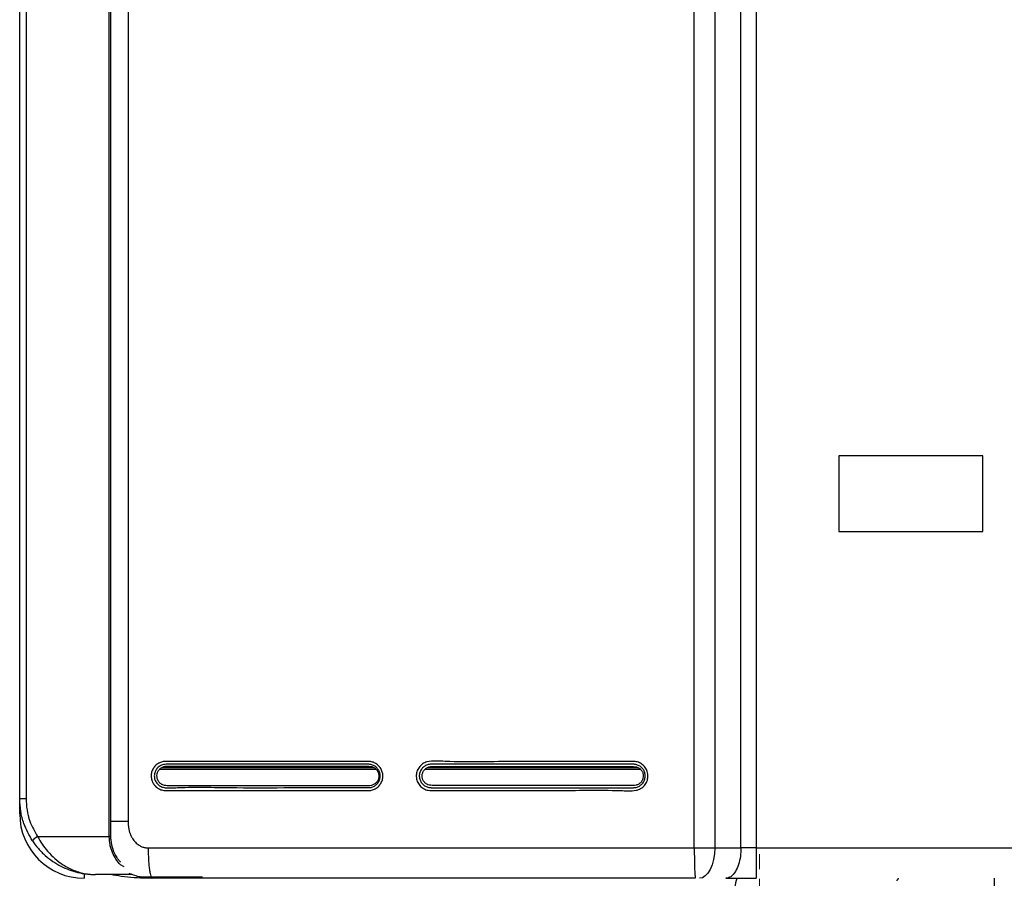
# Model space of a CAD drawing. Units: millimetres. Extents: x 1826 to 9431, y -314 to 3056.
# Drawn here: x 3895 to 4155, y 1248 to 1474 of the extents above; entities that cross this region are included whole.
import ezdxf

# ---------------------------------------------------------------- set-up
doc = ezdxf.new("R2010")
doc.units = ezdxf.units.MM
doc.layers.add('Dimensions', color=8, linetype='Continuous', lineweight=13)

# ---------------------------------------------------------------- blocks, each defined once
blk = doc.blocks.new('SW_CENTERMARKSYMBOL_2')
at = {"layer": 'Dimensions', "color": 0}
for p, q in [((0, 1), (0, 1.8)), ((-1, 0), (-1.8, 0)), ((0, 0), (-0.5, 0)), ((0, 0), (0, 0.5)), ((0, 0), (0, -0.5)), ((0, 0), (0.5, 0)), ((1, 0), (1.8, 0)), ((0, -1), (0, -1.8))]:
    blk.add_line(p, q, dxfattribs=at)

msp = doc.modelspace()

# ---------------------------------------------------------------- linework, layer by layer
at = {"color": 7, "linetype": 'Continuous', "lineweight": 25}
for p, q in [((3918.81, 1258.64), (3918.81, 1908.73)), ((3919.15, 1908.73), (3919.15, 1258.64)), ((3923.78, 1903.33), (3923.78, 1262.65)), ((3895.15, 1268.65), (3895.15, 1898.73)), ((3896.84, 1898.73), (3896.84, 1268.65)), ((4073.3, 1255.64), (4073.3, 1857.78)), ((4078.68, 1857.78), (4078.68, 1255.64)), ((4085.62, 1255.64), (4085.62, 1857.78)), ((4089.62, 1857.78), (4089.62, 1255.64)), ((4149.48, 1359.16), (4111.48, 1359.16)), ((4111.48, 1359.16), (4111.48, 1339.16)), ((4149.48, 1339.16), (4149.48, 1359.16)), ((4111.48, 1339.16), (4149.48, 1339.16)), ((3895.15, 1264.65), (3895.15, 1268.65)), ((3896.84, 1268.65), (3895.15, 1268.65)), ((3899.88, 1258.64), (3918.81, 1258.64)), ((3919.15, 1258.64), (3918.81, 1258.64)), ((4073.3, 1255.64), (4078.68, 1255.64)), ((4078.68, 1255.64), (4085.62, 1255.64)), ((4089.62, 1255.64), (4171.34, 1255.64)), ((3922.75, 1250.67), (3921.73, 1251.23)), ((3924.68, 1248.64), (3915.15, 1248.64)), ((3926.67, 1248.04), (3934.46, 1248.04)), ((3934.46, 1248.04), (3943.46, 1248.04)), ((4152.57, 1231.04), (4152.57, 1247.65))]:
    msp.add_line(p, q, dxfattribs=at)
at = {"color": 8, "linetype": 'Continuous', "lineweight": 25}
for p, q in [((3932.7, 1276.87), (3988.68, 1276.87)), ((4002.79, 1276.87), (4058.47, 1276.87)), ((3932.16, 1276.47), (3989.22, 1276.47)), ((4002.21, 1276.47), (4059.05, 1276.47)), ((3895.57, 1264.65), (3895.15, 1264.65)), ((3912.15, 1248.89), (3912.15, 1247.64))]:
    msp.add_line(p, q, dxfattribs=at)
at = {"color": 7, "linetype": 'Continuous', "lineweight": 25, "flags": 128}
msp.add_lwpolyline([(4078.68, 1255.64), (4078.6, 1254.08), (4078.38, 1252.58), (4078.01, 1251.2), (4077.51, 1249.99), (4076.9, 1248.99), (4076.21, 1248.25), (4075.46, 1247.8), (4074.68, 1247.64)], dxfattribs=at)
at = {"color": 7, "linetype": 'Continuous', "lineweight": 25}
for centre, radius, start, end in [((3912.15, 1264.65), 17, 180, 270), ((3902.31, 1254.3), 4.98, 119.1939, 139.4716), ((4090.48, 1245.04), 6.5, 156.1643, 326.3687)]:
    msp.add_arc(centre, radius, start, end, dxfattribs=at)
for points, knots in [([(3966.57, 1278.49), (3972.02, 1278.49), (3977.48, 1278.49), (3984.3, 1278.49), (3985.66, 1278.49), (3987.2, 1278.49), (3987.37, 1278.49), (3987.71, 1278.46), (3987.88, 1278.43), (3988.21, 1278.36), (3988.38, 1278.31), (3988.7, 1278.19), (3988.86, 1278.12), (3989.31, 1277.88), (3989.6, 1277.67), (3989.97, 1277.32), (3990.09, 1277.2), (3990.3, 1276.93), (3990.4, 1276.79), (3990.58, 1276.49), (3990.66, 1276.34), (3990.79, 1276.02), (3990.85, 1275.86), (3991, 1275.36), (3991.05, 1275.02), (3991.05, 1274.5), (3991.04, 1274.33), (3991, 1273.99), (3990.96, 1273.82), (3990.83, 1273.32), (3990.69, 1273), (3990.43, 1272.55), (3990.33, 1272.41), (3990.12, 1272.14), (3990, 1272.01), (3989.63, 1271.65), (3989.36, 1271.45), (3988.75, 1271.11), (3988.43, 1270.99), (3987.93, 1270.87), (3987.76, 1270.84), (3987.5, 1270.82), (3987.42, 1270.81), (3987.25, 1270.81), (3987.16, 1270.81), (3986.39, 1270.81), (3985.71, 1270.81), (3984.35, 1270.81), (3983.66, 1270.81), (3981.62, 1270.81), (3980.25, 1270.81), (3976.16, 1270.81), (3973.43, 1270.81), (3965.25, 1270.81), (3959.8, 1270.81), (3948.9, 1270.81), (3943.46, 1270.81), (3936.66, 1270.81), (3935.3, 1270.81), (3933.77, 1270.81), (3933.6, 1270.8), (3933.26, 1270.83), (3933.09, 1270.85), (3932.75, 1270.92), (3932.58, 1270.97), (3932.26, 1271.09), (3932.1, 1271.16), (3931.8, 1271.31), (3931.65, 1271.4), (3931.37, 1271.6), (3931.23, 1271.71), (3930.98, 1271.94), (3930.86, 1272.07), (3930.64, 1272.33), (3930.54, 1272.48), (3930.36, 1272.77), (3930.28, 1272.92), (3930.14, 1273.24), (3930.08, 1273.4), (3929.93, 1273.9), (3929.88, 1274.25), (3929.87, 1274.77), (3929.88, 1274.94), (3929.92, 1275.29), (3929.96, 1275.46), (3930.04, 1275.79), (3930.1, 1275.96), (3930.23, 1276.28), (3930.31, 1276.43), (3930.57, 1276.88), (3930.79, 1277.16), (3931.16, 1277.52), (3931.29, 1277.63), (3931.56, 1277.83), (3931.71, 1277.93), (3932.17, 1278.18), (3932.49, 1278.3), (3932.99, 1278.42), (3933.16, 1278.45), (3933.42, 1278.48), (3933.5, 1278.48), (3933.67, 1278.49), (3933.76, 1278.49), (3935.2, 1278.47), (3936.57, 1278.49), (3939.29, 1278.49), (3940.65, 1278.49), (3944.74, 1278.49), (3947.47, 1278.48), (3952.92, 1278.48), (3955.65, 1278.48), (3959.75, 1278.49), (3961.11, 1278.49), (3963.16, 1278.49), (3963.84, 1278.49), (3965.21, 1278.49), (3965.89, 1278.49), (3966.57, 1278.49)], [0, 0, 0, 0, 0.125, 0.125, 0.15625, 0.15625, 0.160156, 0.160156, 0.164063, 0.164063, 0.167969, 0.167969, 0.171875, 0.171875, 0.179688, 0.179688, 0.183594, 0.183594, 0.1875, 0.1875, 0.191406, 0.191406, 0.195313, 0.195313, 0.203125, 0.203125, 0.207031, 0.207031, 0.210938, 0.210938, 0.21875, 0.21875, 0.222656, 0.222656, 0.226563, 0.226563, 0.234375, 0.234375, 0.242188, 0.242188, 0.246094, 0.246094, 0.248047, 0.248047, 0.25, 0.25, 0.265625, 0.265625, 0.28125, 0.28125, 0.3125, 0.3125, 0.375, 0.375, 0.5, 0.5, 0.625, 0.625, 0.65625, 0.65625, 0.660156, 0.660156, 0.664063, 0.664063, 0.667969, 0.667969, 0.671875, 0.671875, 0.675781, 0.675781, 0.679688, 0.679688, 0.683594, 0.683594, 0.6875, 0.6875, 0.691406, 0.691406, 0.695313, 0.695313, 0.703125, 0.703125, 0.707031, 0.707031, 0.710938, 0.710938, 0.714844, 0.714844, 0.71875, 0.71875, 0.726563, 0.726563, 0.730469, 0.730469, 0.734375, 0.734375, 0.742188, 0.742188, 0.746094, 0.746094, 0.748047, 0.748047, 0.75, 0.75, 0.78125, 0.78125, 0.8125, 0.8125, 0.875, 0.875, 0.9375, 0.9375, 0.96875, 0.96875, 0.984375, 0.984375, 1, 1, 1, 1]), ([(3933.8, 1277.73), (3933.8, 1277.73), (3933.57, 1277.73), (3933, 1277.66), (3932.14, 1277.32), (3931.35, 1276.64), (3930.84, 1275.73), (3930.64, 1274.69), (3930.8, 1273.66), (3931.3, 1272.73), (3932.08, 1272.01), (3933.32, 1271.5), (3934.94, 1271.48), (3941.4, 1271.8), (3951.99, 1271.48), (3962.46, 1271.57), (3974.04, 1271.57), (3980.87, 1271.57), (3987.24, 1271.57), (3987.24, 1271.57)], [0, 0, 0, 0, 0.000001, 0.010868, 0.027042, 0.043405, 0.059579, 0.075659, 0.092082, 0.10823, 0.124695, 0.14128, 0.170943, 0.200932, 0.450163, 0.673862, 0.699396, 0.999999, 1, 1, 1, 1]), ([(3989.98, 1274.4), (3989.98, 1274.66), (3989.98, 1275.19), (3989.68, 1275.94), (3989.19, 1276.57), (3988.3, 1277.18), (3986.84, 1277.25), (3984.73, 1277.22), (3981.38, 1277.23), (3973.39, 1277.23), (3961.11, 1277.26), (3947.94, 1277.15), (3939.36, 1277.33), (3935.47, 1277.15), (3933.91, 1277.34), (3932.81, 1277), (3932.16, 1276.54), (3931.68, 1275.9), (3931.4, 1275.15), (3931.37, 1274.35), (3931.59, 1273.57), (3932.02, 1272.9), (3932.82, 1272.23), (3934.25, 1272), (3936.34, 1272.1), (3939.72, 1272.05), (3947.78, 1272.09), (3960.21, 1272.04), (3973.53, 1272.1), (3982.23, 1272.02), (3986.15, 1272.1), (3987.72, 1271.97), (3988.79, 1272.42), (3989.39, 1272.94), (3989.82, 1273.62), (3989.93, 1274.14), (3989.98, 1274.4)], [0, 0, 0, 0, 0.00634, 0.012763, 0.019127, 0.025539, 0.038366, 0.053374, 0.077504, 0.119652, 0.248299, 0.376947, 0.441268, 0.457678, 0.472469, 0.478911, 0.485286, 0.491639, 0.49804, 0.504414, 0.510816, 0.517186, 0.523547, 0.53583, 0.551134, 0.575182, 0.618127, 0.748264, 0.878401, 0.943468, 0.959734, 0.974479, 0.980874, 0.987236, 0.993648, 1, 1, 1, 1]), ([(3966.63, 1277.73), (3963.19, 1277.73), (3953.49, 1277.72), (3942.91, 1277.73), (3934.97, 1277.73), (3933.8, 1277.73), (3933.8, 1277.73)], [0, 0, 0, 0, 0.313289, 0.880928, 0.999998, 1, 1, 1, 1]), ([(3987.24, 1271.57), (3987.55, 1271.57), (3987.88, 1271.61), (3988.33, 1271.76), (3988.48, 1271.81), (3988.76, 1271.95), (3988.9, 1272.04), (3989.16, 1272.22), (3989.28, 1272.32), (3989.51, 1272.54), (3989.62, 1272.66), (3989.81, 1272.91), (3989.9, 1273.05), (3990.05, 1273.33), (3990.11, 1273.47), (3990.27, 1273.93), (3990.33, 1274.24), (3990.35, 1274.88), (3990.31, 1275.2), (3990.13, 1275.81), (3989.99, 1276.1), (3989.73, 1276.5), (3989.63, 1276.63), (3989.41, 1276.86), (3989.29, 1276.97), (3989.04, 1277.16), (3988.91, 1277.25), (3988.63, 1277.41), (3988.49, 1277.47), (3988.19, 1277.59), (3988.04, 1277.63), (3987.72, 1277.69), (3987.57, 1277.72), (3987.33, 1277.73), (3987.25, 1277.73), (3987.1, 1277.73), (3987.02, 1277.73), (3986.78, 1277.73), (3986.62, 1277.73), (3986.15, 1277.73), (3985.84, 1277.73), (3984.26, 1277.73), (3983, 1277.73), (3976.7, 1277.73), (3971.67, 1277.73), (3966.63, 1277.73)], [0, 0, 0, 0, 0.03125, 0.03125, 0.046875, 0.046875, 0.0625, 0.0625, 0.078125, 0.078125, 0.09375, 0.09375, 0.109375, 0.109375, 0.125, 0.125, 0.15625, 0.15625, 0.1875, 0.1875, 0.21875, 0.21875, 0.234375, 0.234375, 0.25, 0.25, 0.265625, 0.265625, 0.28125, 0.28125, 0.296875, 0.296875, 0.3125, 0.3125, 0.320313, 0.320313, 0.328125, 0.328125, 0.34375, 0.34375, 0.375, 0.375, 0.5, 0.5, 1, 1, 1, 1]), ([(4036.57, 1278.5), (4039.26, 1278.49), (4043.86, 1278.49), (4050.36, 1278.51), (4054.53, 1278.45), (4057.15, 1278.52), (4058.3, 1278.41), (4059.43, 1277.88), (4060.38, 1276.98), (4060.96, 1275.8), (4061.14, 1274.5), (4060.86, 1273.21), (4060.19, 1272.08), (4059.17, 1271.24), (4057.68, 1270.72), (4055.85, 1270.72), (4048.75, 1271), (4037.13, 1270.71), (4023.52, 1270.83), (4012.91, 1270.76), (4006.92, 1270.9), (4003.17, 1270.74), (4001.78, 1271.24), (4000.76, 1272.07), (4000.08, 1273.2), (3999.8, 1274.49), (3999.97, 1275.79), (4000.56, 1276.97), (4001.5, 1277.88), (4003.04, 1278.57), (4005.11, 1278.62), (4012.95, 1278.2), (4023.47, 1278.55), (4033.15, 1278.51), (4036.57, 1278.5)], [0, 0, 0, 0, 0.061642, 0.105197, 0.148752, 0.156942, 0.165059, 0.174942, 0.184833, 0.19448, 0.204418, 0.214278, 0.224026, 0.234, 0.24371, 0.259488, 0.27538, 0.406633, 0.524806, 0.587162, 0.649517, 0.662541, 0.672504, 0.682463, 0.69224, 0.702149, 0.711993, 0.721721, 0.731674, 0.741337, 0.75971, 0.778346, 0.921804, 1, 1, 1, 1]), ([(4003.78, 1277.73), (4003.46, 1277.73), (4003.12, 1277.68), (4002.65, 1277.53), (4002.5, 1277.46), (4002.21, 1277.31), (4002.07, 1277.23), (4001.67, 1276.94), (4001.44, 1276.7), (4001.06, 1276.16), (4000.91, 1275.86), (4000.72, 1275.23), (4000.67, 1274.9), (4000.69, 1274.24), (4000.75, 1273.91), (4000.92, 1273.44), (4000.99, 1273.29), (4001.15, 1273.01), (4001.24, 1272.87), (4001.44, 1272.61), (4001.56, 1272.49), (4001.8, 1272.26), (4001.93, 1272.16), (4002.2, 1271.98), (4002.35, 1271.9), (4002.65, 1271.77), (4002.8, 1271.71), (4003.12, 1271.63), (4003.28, 1271.6), (4003.53, 1271.57), (4003.61, 1271.57), (4003.77, 1271.56), (4003.86, 1271.56), (4004.6, 1271.56), (4005.25, 1271.56), (4007.22, 1271.56), (4008.54, 1271.56), (4015.11, 1271.56), (4020.37, 1271.56), (4030.89, 1271.56), (4036.16, 1271.56), (4044.05, 1271.56), (4046.69, 1271.56), (4050.64, 1271.56), (4051.95, 1271.56), (4053.93, 1271.56), (4054.59, 1271.56), (4055.9, 1271.56), (4056.56, 1271.56), (4057.22, 1271.56)], [0, 0, 0, 0, 0.015625, 0.015625, 0.023438, 0.023438, 0.03125, 0.03125, 0.046875, 0.046875, 0.0625, 0.0625, 0.078125, 0.078125, 0.09375, 0.09375, 0.101563, 0.101563, 0.109375, 0.109375, 0.117188, 0.117188, 0.125, 0.125, 0.132813, 0.132813, 0.140625, 0.140625, 0.148438, 0.148438, 0.152344, 0.152344, 0.15625, 0.15625, 0.1875, 0.1875, 0.25, 0.25, 0.5, 0.5, 0.75, 0.75, 0.875, 0.875, 0.9375, 0.9375, 0.96875, 0.96875, 1, 1, 1, 1]), ([(4059.82, 1274.4), (4059.82, 1274.65), (4059.83, 1275.16), (4059.55, 1275.89), (4059.08, 1276.5), (4058.21, 1277.1), (4056.78, 1277.17), (4054.68, 1277.14), (4051.33, 1277.15), (4043.35, 1277.14), (4031.06, 1277.18), (4017.89, 1277.06), (4009.31, 1277.25), (4005.41, 1277.06), (4003.87, 1277.26), (4002.79, 1276.92), (4002.16, 1276.48), (4001.7, 1275.86), (4001.43, 1275.14), (4001.4, 1274.36), (4001.61, 1273.61), (4002.02, 1272.96), (4002.8, 1272.3), (4004.2, 1272.08), (4006.29, 1272.18), (4009.66, 1272.13), (4017.73, 1272.17), (4030.15, 1272.12), (4043.48, 1272.19), (4052.17, 1272.1), (4056.08, 1272.18), (4057.63, 1272.05), (4058.67, 1272.49), (4059.26, 1272.99), (4059.67, 1273.65), (4059.77, 1274.15), (4059.82, 1274.4)], [0, 0, 0, 0, 0.006173, 0.01243, 0.018616, 0.024853, 0.037435, 0.05249, 0.076777, 0.119065, 0.248272, 0.377479, 0.44208, 0.458589, 0.473267, 0.479529, 0.485722, 0.491903, 0.49814, 0.504346, 0.510585, 0.516783, 0.522965, 0.534946, 0.550311, 0.574457, 0.617576, 0.748243, 0.87891, 0.944242, 0.960574, 0.975176, 0.981393, 0.987573, 0.993817, 1, 1, 1, 1]), ([(4036.6, 1277.73), (4031.13, 1277.73), (4025.66, 1277.73), (4017.45, 1277.73), (4014.72, 1277.73), (4010.62, 1277.73), (4009.25, 1277.73), (4006.52, 1277.73), (4005.15, 1277.72), (4003.78, 1277.73)], [0, 0, 0, 0, 0.5, 0.5, 0.75, 0.75, 0.875, 0.875, 1, 1, 1, 1]), ([(4057.22, 1271.56), (4057.54, 1271.56), (4057.86, 1271.61), (4058.32, 1271.75), (4058.47, 1271.81), (4058.75, 1271.95), (4058.89, 1272.03), (4059.15, 1272.21), (4059.27, 1272.32), (4059.5, 1272.54), (4059.61, 1272.66), (4059.8, 1272.91), (4059.89, 1273.05), (4060.04, 1273.33), (4060.1, 1273.47), (4060.26, 1273.93), (4060.32, 1274.24), (4060.34, 1274.88), (4060.3, 1275.2), (4060.12, 1275.81), (4059.98, 1276.1), (4059.72, 1276.5), (4059.62, 1276.63), (4059.4, 1276.86), (4059.28, 1276.97), (4059.03, 1277.17), (4058.9, 1277.26), (4058.62, 1277.41), (4058.48, 1277.48), (4058.18, 1277.59), (4058.02, 1277.63), (4057.71, 1277.7), (4057.55, 1277.72), (4057.32, 1277.73), (4057.24, 1277.73), (4057.08, 1277.73), (4057, 1277.73), (4056.77, 1277.73), (4056.61, 1277.73), (4056.14, 1277.73), (4055.82, 1277.73), (4054.25, 1277.73), (4052.98, 1277.73), (4046.68, 1277.73), (4041.64, 1277.73), (4036.6, 1277.73)], [0, 0, 0, 0, 0.03125, 0.03125, 0.046875, 0.046875, 0.0625, 0.0625, 0.078125, 0.078125, 0.09375, 0.09375, 0.109375, 0.109375, 0.125, 0.125, 0.15625, 0.15625, 0.1875, 0.1875, 0.21875, 0.21875, 0.234375, 0.234375, 0.25, 0.25, 0.265625, 0.265625, 0.28125, 0.28125, 0.296875, 0.296875, 0.3125, 0.3125, 0.320313, 0.320313, 0.328125, 0.328125, 0.34375, 0.34375, 0.375, 0.375, 0.5, 0.5, 1, 1, 1, 1]), ([(3898.52, 1257.53), (3897.68, 1259.01), (3896.3, 1261.45), (3895.32, 1265.29), (3895.21, 1267.52), (3895.15, 1268.65)], [0, 0, 0, 0, 0.432577, 0.712237, 1, 1, 1, 1]), ([(3896.84, 1268.65), (3896.89, 1267.66), (3896.99, 1265.65), (3897.86, 1262.2), (3899.12, 1259.98), (3899.88, 1258.64)], [0, 0, 0, 0, 0.279554, 0.567275, 1, 1, 1, 1]), ([(3923.78, 1262.65), (3923.78, 1262.53), (3923.78, 1262.3), (3923.8, 1261.95), (3923.82, 1261.62), (3923.86, 1261.29), (3923.9, 1260.97), (3923.96, 1260.66), (3924.02, 1260.35), (3924.1, 1260.05), (3924.18, 1259.76), (3924.28, 1259.48), (3924.38, 1259.21), (3924.5, 1258.94), (3924.62, 1258.68), (3924.76, 1258.43), (3925.08, 1257.9), (3925.65, 1257.15), (3926.43, 1256.52), (3927.04, 1256.16), (3927.44, 1255.97), (3927.84, 1255.83), (3928.25, 1255.72), (3928.66, 1255.66), (3928.94, 1255.65), (3929.08, 1255.64)], [0, 0, 0, 0, 0.035868, 0.070981, 0.10537, 0.139071, 0.172121, 0.204558, 0.236424, 0.267762, 0.298618, 0.32904, 0.359078, 0.388785, 0.418212, 0.447417, 0.476455, 0.608114, 0.735121, 0.781577, 0.826594, 0.87054, 0.913811, 0.956824, 1, 1, 1, 1]), ([(3899.88, 1258.64), (3900.26, 1257.97), (3901.05, 1256.6), (3902.59, 1254.62), (3904.44, 1252.75), (3906.78, 1251), (3909.52, 1249.6), (3912.1, 1248.89), (3913.89, 1248.68), (3914.7, 1248.65), (3915, 1248.64), (3915.11, 1248.64), (3915.15, 1248.64), (3915.15, 1248.64)], [0, 0, 0, 0, 0.110223, 0.224323, 0.359278, 0.498791, 0.673338, 0.854257, 0.948179, 0.981432, 0.993342, 0.998714, 1, 1, 1, 1]), ([(3921.73, 1251.23), (3921.32, 1251.67), (3920.93, 1252.15), (3920.23, 1253.23), (3919.91, 1253.82), (3919.52, 1254.77), (3919.4, 1255.1), (3919.19, 1255.77), (3919.1, 1256.12), (3918.89, 1257.17), (3918.81, 1257.91), (3918.81, 1258.64)], [0, 0, 0, 0, 0.25, 0.25, 0.5, 0.5, 0.625, 0.625, 0.75, 0.75, 1, 1, 1, 1]), ([(3919.15, 1258.64), (3919.16, 1258.32), (3919.2, 1257.18), (3919.66, 1255.21), (3920.49, 1253.57), (3921.22, 1252.51), (3921.56, 1252.16), (3921.73, 1251.98)], [0, 0, 0, 0, 0.122177, 0.438351, 0.77113, 0.883391, 1, 1, 1, 1]), ([(3898.52, 1257.53), (3899.01, 1256.81), (3899.53, 1256.13), (3900.38, 1255.16), (3900.67, 1254.84), (3901.28, 1254.23), (3901.59, 1253.94), (3902.55, 1253.09), (3903.21, 1252.58), (3904.58, 1251.65), (3905.29, 1251.23), (3907.47, 1250.11), (3908.96, 1249.56), (3911.25, 1249.01), (3912.03, 1248.87), (3913.2, 1248.74), (3913.59, 1248.7), (3914.17, 1248.67), (3914.37, 1248.66), (3914.76, 1248.65), (3914.96, 1248.64), (3915.15, 1248.64)], [0, 0, 0, 0, 0.125, 0.125, 0.1875, 0.1875, 0.25, 0.25, 0.375, 0.375, 0.5, 0.5, 0.75, 0.75, 0.875, 0.875, 0.9375, 0.9375, 0.96875, 0.96875, 1, 1, 1, 1]), ([(3929.08, 1255.64), (3929.08, 1255.17), (3929.09, 1254.68), (3929.11, 1253.69), (3929.13, 1253.19), (3929.18, 1252.21), (3929.22, 1251.72), (3929.3, 1250.81), (3929.34, 1250.38), (3929.45, 1249.6), (3929.51, 1249.25), (3929.63, 1248.65), (3929.69, 1248.4), (3929.83, 1248.01), (3929.89, 1247.87), (3930.03, 1247.69), (3930.09, 1247.64), (3930.16, 1247.64)], [0, 0, 0, 0, 0.125, 0.125, 0.25, 0.25, 0.375, 0.375, 0.5, 0.5, 0.625, 0.625, 0.75, 0.75, 0.875, 0.875, 1, 1, 1, 1]), ([(4073.3, 1255.64), (4073.3, 1254.6), (4073.31, 1253.55), (4073.34, 1251.62), (4073.36, 1250.73), (4073.42, 1249.25), (4073.45, 1248.65), (4073.52, 1247.85), (4073.56, 1247.64), (4073.6, 1247.64)], [0, 0, 0, 0, 0.25, 0.25, 0.5, 0.5, 0.75, 0.75, 1, 1, 1, 1]), ([(4085.62, 1255.64), (4085.59, 1254.9), (4085.53, 1253.37), (4085.01, 1251.19), (4084.15, 1249.27), (4082.97, 1247.9), (4082.06, 1247.73), (4081.62, 1247.64)], [0, 0, 0, 0, 0.176813, 0.36715, 0.563551, 0.790275, 1, 1, 1, 1]), ([(4089.62, 1255.64), (4088.93, 1255.64), (4088.23, 1255.64), (4086.87, 1255.64), (4086.22, 1255.64), (4085.62, 1255.64)], [0, 0, 0, 0, 0.5, 0.5, 1, 1, 1, 1]), ([(4089.62, 1255.64), (4089.62, 1255.17), (4089.62, 1254.68), (4089.62, 1253.69), (4089.62, 1253.19), (4089.62, 1252.21), (4089.62, 1251.72), (4089.62, 1250.81), (4089.62, 1250.38), (4089.62, 1249.6), (4089.62, 1249.25), (4089.62, 1248.65), (4089.62, 1248.4), (4089.62, 1248.01), (4089.62, 1247.87), (4089.62, 1247.69), (4089.62, 1247.64), (4089.62, 1247.64)], [0, 0, 0, 0, 0.125, 0.125, 0.25, 0.25, 0.375, 0.375, 0.5, 0.5, 0.625, 0.625, 0.75, 0.75, 0.875, 0.875, 1, 1, 1, 1]), ([(3930.16, 1247.64), (3929.76, 1247.65), (3928.93, 1247.67), (3927.63, 1247.84), (3926.25, 1248.14), (3925.05, 1248.51), (3924.34, 1248.82), (3924.09, 1248.93)], [0, 0, 0, 0, 0.189862, 0.39807, 0.624749, 0.869992, 1, 1, 1, 1]), ([(4073.6, 1247.64), (4072.4, 1247.64), (4070, 1247.64), (4066.4, 1247.64), (4062.8, 1247.64), (4059.2, 1247.64), (4055.61, 1247.64), (4052.01, 1247.64), (4048.41, 1247.64), (4044.82, 1247.64), (4041.22, 1247.64), (4037.63, 1247.64), (4034.04, 1247.64), (4030.44, 1247.64), (4026.85, 1247.64), (4023.26, 1247.64), (4019.67, 1247.64), (4016.08, 1247.64), (4012.49, 1247.64), (4008.9, 1247.64), (4005.32, 1247.64), (4001.73, 1247.64), (3998.14, 1247.64), (3994.56, 1247.64), (3990.97, 1247.64), (3987.39, 1247.64), (3983.81, 1247.64), (3980.23, 1247.64), (3976.64, 1247.64), (3973.06, 1247.64), (3969.48, 1247.64), (3965.9, 1247.64), (3962.33, 1247.64), (3958.75, 1247.64), (3955.17, 1247.64), (3951.6, 1247.64), (3948.02, 1247.64), (3944.45, 1247.64), (3940.87, 1247.64), (3937.3, 1247.64), (3933.73, 1247.64), (3931.35, 1247.64), (3930.16, 1247.64)], [0, 0, 0, 0, 0.025018, 0.050033, 0.075046, 0.100056, 0.125064, 0.150069, 0.175073, 0.200075, 0.225074, 0.250073, 0.27507, 0.300065, 0.32506, 0.350053, 0.375045, 0.400037, 0.425028, 0.450019, 0.47501, 0.5, 0.52499, 0.549981, 0.574972, 0.599963, 0.624955, 0.649947, 0.67494, 0.699935, 0.72493, 0.749927, 0.774926, 0.799925, 0.824927, 0.849931, 0.874936, 0.899944, 0.924954, 0.949967, 0.974982, 1, 1, 1, 1]), ([(4081.62, 1247.64), (4082.19, 1247.64), (4083.39, 1247.64), (4085.36, 1247.64), (4087.47, 1247.64), (4088.9, 1247.64), (4089.62, 1247.64)], [0, 0, 0, 0, 0.230093, 0.48673, 0.743364, 1, 1, 1, 1]), ([(4127.11, 1247.64), (4127.1, 1247.6), (4127.09, 1247.49), (4127.01, 1247.33), (4126.94, 1247.19), (4126.86, 1247.1), (4126.8, 1247.05), (4126.75, 1247.05), (4126.73, 1247.04)], [0, 0, 0, 0, 0.190255, 0.445254, 0.712407, 0.820916, 0.930512, 1, 1, 1, 1])]:
    msp.add_open_spline(points, degree=3, knots=knots, dxfattribs=at)
at = {"color": 8, "linetype": 'Continuous', "lineweight": 25}
for points, knots in [([(3923.78, 1262.65), (3922.62, 1262.65), (3920.89, 1262.65), (3919.59, 1262.65), (3919.15, 1262.65)], [0, 0, 0, 0, 0.668033, 1, 1, 1, 1]), ([(3930.16, 1247.64), (3930.15, 1247.64), (3929.69, 1247.64), (3926.96, 1247.68), (3923.28, 1247.85), (3920.08, 1248.46), (3919.14, 1248.64)], [0, 0, 0, 0, 0.002551, 0.12401, 0.742798, 1, 1, 1, 1])]:
    msp.add_open_spline(points, degree=3, knots=knots, dxfattribs=at)
at = {"color": 7, "linetype": 'Continuous', "lineweight": 25}
msp.add_open_spline([(3929.08, 1255.64), (3976.92, 1255.64), (4025.06, 1255.64), (4073.3, 1255.64)], degree=3, dxfattribs=at)

# ---------------------------------------------------------------- block references
at = {"layer": 'Dimensions', "xscale": 5.000675489283277, "yscale": 5.000675489283277, "zscale": 5.000675489283277}
msp.add_blockref('SW_CENTERMARKSYMBOL_2', (4090.48, 1245.04), dxfattribs=at)

doc.saveas('drawing.dxf')
